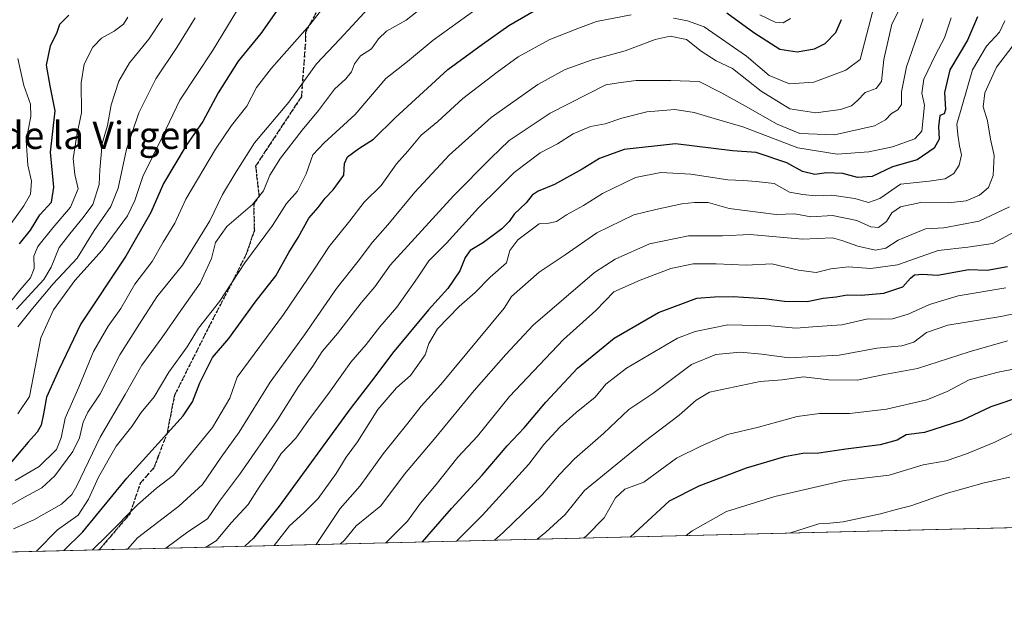
# Model space of a CAD drawing. Units: metres. Extents: x 665328 to 668794, y 4735040 to 4737436.
# Drawn here: x 666107 to 666396, y 4735040 to 4735213 of the extents above; entities that cross this region are included whole.
import ezdxf
from ezdxf.enums import TextEntityAlignment as Align

# ---------------------------------------------------------------- set-up
doc = ezdxf.new("R2010")
doc.units = ezdxf.units.M
doc.header["$MEASUREMENT"] = 0
doc.linetypes.add('DGN Style 3', pattern=[2.307223458686699, 1.648016756204785, -0.6592067024819142])
doc.linetypes.add('DGN Style 5', pattern=[1.1536117293433497, 0.4944050268614355, -0.6592067024819142])
for name, color, linetype, lineweight in [('Arbolado forestal CxS', 92, 'Continuous', 0), ('Comarca CxS', 21, 'Continuous', 0), ('Comunidad Autónoma CxS', 142, 'Continuous', 0), ('Curva de nivel maestra', 30, 'Continuous', 30), ('Curva de nivel normal', 30, 'Continuous', 0), ('Espacio natural protegido CxS', 121, 'Continuous', 0), ('Municipio CxS', 4, 'Continuous', 0), ('Provincia CxS', 1, 'Continuous', 0), ('Ruta', 7, 'DGN Style 5', 30), ('Senda', 7, 'DGN Style 3', 0), ('Texto cartográfico', 7, 'Continuous', 0)]:
    doc.layers.add(name, color=color, linetype=linetype, lineweight=lineweight)
doc.styles.add('Style-Arial', font='txt')

msp = doc.modelspace()

# ---------------------------------------------------------------- linework, layer by layer
at = {"layer": 'Arbolado forestal CxS', "color": 92, "linetype": 'Continuous', "lineweight": 0, "extrusion": (-0.228733651246174, -0.005535082951273152, 0.973473307104163), "elevation": -177866.5462316546, "flags": 128}
msp.add_lwpolyline([(-4717557.177345458, 760480.4705589236), (-4717557.177345458, 759947.5449754647)], dxfattribs=at)
at = {"layer": 'Arbolado forestal CxS', "color": 92, "linetype": 'Continuous', "lineweight": 0, "extrusion": (-0.4150435525926765, -0.01004393868599805, 0.9097461012540379), "elevation": -323369.3164267331, "flags": 128}
msp.add_lwpolyline([(-4717556.468453048, 710349.0360778841), (-4717556.468453049, 710291.8735129267)], dxfattribs=at)
at = {"layer": 'Arbolado forestal CxS', "color": 92, "linetype": 'Continuous', "lineweight": 0}
msp.add_polyline3d([(666648.9670000002, 4735070.3488, 850.0626000000049), (666078.3419000005, 4735056.540300001, 704.397100000002), (666049.7805000005, 4735076.5427, 659.5930999999982), (666026.4172999999, 4735096.455, 631.1665000000066), (666027.1101000002, 4735097.460100001, 631.011599999998), (666036.8201000001, 4735114.9801, 631.3583000000071), (666038.9401000004, 4735120.860099999, 631.3839000000007), (666039.9801000003, 4735127.550100001, 631.2642000000051), (666040.2801000001, 4735138.140100001, 631.1190999999963), (666040.2490999997, 4735139.753500001, 631.0914000000049), (666044.9301000005, 4735155.5263, 632.0357999999978), (666045.5683000004, 4735174.609099999, 632.5675999999949), (666043.5831000004, 4735196.145500001, 633.0035000000062), (666037.9533000002, 4735212.0689, 633.2035000000033), (666033.5679000001, 4735232.4933, 633.5078000000067), (666029.6360999999, 4735270.522700001, 634.4404999999971), (666065.0450999998, 4735323.2459, 638.4575000000041), (666068.4373000005, 4735352.075300001, 638.6306000000042), (666075.2203000003, 4735384.295499999, 640.5455999999976)], dxfattribs=at)
at = {"layer": 'Comarca CxS', "color": 21, "linetype": 'Continuous', "lineweight": 0, "flags": 128}
msp.add_lwpolyline([(665904.5095000003, 4735052.333799998), (665383.670001253, 4735039.729982638), (665336.2595672423, 4737013.037888595), (665328.0900012531, 4737353.069982614), (666267.5877000006, 4737375.812700001), (666329.1959999999, 4737377.304099999), (668168.4154366053, 4737421.826371751), (668736.990001279, 4737435.589982615), (668780.7788723693, 4735650.59355881), (668793.740001278, 4735122.249982641), (665996.7184548528, 4735054.565137318)], close=True, dxfattribs=at)
at = {"layer": 'Comunidad Autónoma CxS', "color": 142, "linetype": 'Continuous', "lineweight": 0, "flags": 128}
msp.add_lwpolyline([(665904.5095000003, 4735052.333799998), (665383.670001253, 4735039.729982638), (665336.2595672423, 4737013.037888595), (665328.0900012531, 4737353.069982614), (666267.5877000006, 4737375.812700001), (666329.1959999999, 4737377.304099999), (668168.4154366053, 4737421.826371751), (668736.990001279, 4737435.589982615), (668780.7788723693, 4735650.59355881), (668793.740001278, 4735122.249982641), (665996.7184548528, 4735054.565137318)], close=True, dxfattribs=at)
at = {"layer": 'Curva de nivel maestra', "color": 30, "linetype": 'Continuous', "lineweight": 30, "flags": 128}
for points, elevation in [([(666182.3200000003, 4735215.7501), (666177.6799999997, 4735209.2301), (666171.0099999999, 4735201.040100001), (666165.2199999997, 4735191.8201), (666160.7000000002, 4735183.440099999), (666155.7800000003, 4735176.3301), (666149.2100000001, 4735165.190099999), (666145.5, 4735156.700099999), (666138.1600000003, 4735143.9001), (666124.9299999997, 4735124.0601), (666118.4600000001, 4735110.5601), (666114.8700000001, 4735102.5101), (666114.0499999998, 4735097.700099999), (666113.29, 4735094.290100001), (666112.1100000005, 4735092.3101), (666109.4699999997, 4735089.340100001), (666104.2400000002, 4735083.0601)], 700), ([(666107.0199999996, 4735147.550100001), (666110.2100000001, 4735151.550100001), (666112.9600000001, 4735155.9801), (666116.3499999996, 4735159.7601), (666117, 4735164.1801), (666116.0700000003, 4735174.380100001), (666117.4299999997, 4735186.5001), (666115.9600000001, 4735193.880100001), (666114.9199999999, 4735199.870100001), (666116.0199999996, 4735205.5601), (666117.9800000006, 4735209.5801), (666118.7599999999, 4735211.9301), (666121.4299999997, 4735214.5801)], 675), ([(666119.9959000006, 4735057.5485), (666125.5499999998, 4735063.0701), (666138.4199999999, 4735078.800100001), (666154.9699999997, 4735097.0601), (666157.7100000001, 4735101.130100001), (666159.8099999997, 4735106.780099999), (666163.5800000001, 4735114.1601), (666168.29, 4735119.7401), (666176, 4735130.4101), (666182.1100000005, 4735138.1501), (666185.8600000005, 4735145.0001), (666188.6600000003, 4735149.3301), (666191.7300000006, 4735155.020099999), (666194.5300000003, 4735158.120100001), (666196.5599999997, 4735160.890100001), (666198.9199999999, 4735163.3101), (666202.0300000003, 4735167.620100001), (666202.2599999999, 4735171.0601), (666203.0599999997, 4735173.0101), (666206.3799999999, 4735175.5001), (666210.7000000002, 4735178.190099999), (666217.0499999998, 4735184.4301), (666232.5099999999, 4735198.640100001), (666242.6200000001, 4735206.040100001), (666250.4000000004, 4735211.5001), (666257.8200000003, 4735215.8301)], 725), ([(666314.2800000003, 4735215.280099999), (666322.1500000004, 4735209.5001), (666329.7699999996, 4735204.630100001), (666334.8499999996, 4735203.790100001), (666339.9199999999, 4735204.700099999), (666343.1100000005, 4735206.280099999), (666346.2199999997, 4735209.530099999), (666347.9000000004, 4735213.350099999)], 725), ([(666387.7000000002, 4735214.090100001), (666384.8099999997, 4735207.200099999), (666379.6200000001, 4735198.5701), (666378.0499999998, 4735191.920100001), (666378.4000000004, 4735186.920100001), (666377.9299999997, 4735185.6601), (666376.6799999997, 4735185.130100001), (666376.29, 4735181.9001), (666376.5, 4735178.2401), (666375.0199999996, 4735175.540100001), (666370.0499999998, 4735172.190099999), (666362.8499999996, 4735170.100099999), (666356.8499999996, 4735167.220100001), (666352.5199999996, 4735166.920100001), (666348.2800000003, 4735168.120100001), (666343.4900000002, 4735168.300100001), (666340.04, 4735167.8301), (666336.4000000004, 4735168.7301), (666331.8399999999, 4735171.300100001), (666322.8600000005, 4735174.270099999), (666315.9699999997, 4735174.800100001), (666299.1900000004, 4735176.850099999), (666284.1900000004, 4735175.1801), (666276.9199999999, 4735172.5601), (666271.8499999996, 4735169.4001), (666263.7800000003, 4735164.9301), (666259.0199999996, 4735162.9801), (666257.2199999997, 4735161.7501), (666255.4800000006, 4735159.5801), (666251.9000000004, 4735156.2401), (666250.5, 4735154.030099999), (666248.3499999996, 4735151.940099999), (666242.9800000006, 4735147.880100001), (666239.0300000003, 4735145.520099999), (666237.54, 4735143.5001), (666236.0499999998, 4735139.610099999), (666232.54, 4735134.450099999), (666226.8600000005, 4735128.190099999), (666216.25, 4735115.4801), (666211.0800000001, 4735108.5001), (666203.9100000003, 4735099.0801), (666183.0899999999, 4735070.540100001), (666175.5199999996, 4735061.190099999), (666173.0184000004, 4735058.831599999)], 750), ([(666225.1172000002, 4735060.092300001), (666227.6100000005, 4735063.0601), (666233.6100000005, 4735069.9101), (666242.5199999996, 4735079.630100001), (666249.9400000004, 4735088.2301), (666254.8600000005, 4735093.5101), (666261.2000000002, 4735101.090100001), (666270.54, 4735111.020099999), (666281.2199999997, 4735119.840100001), (666294.2599999999, 4735127.380100001), (666305.4600000001, 4735131.540100001), (666310.6100000005, 4735132.0001), (666316.0899999999, 4735132.0701), (666325.25, 4735131.440099999), (666331.1900000004, 4735130.670100001), (666337.8499999996, 4735130.600099999), (666342.5199999996, 4735131.550100001), (666346.3399999999, 4735132.0101), (666349.5300000003, 4735132.5801), (666353.5899999999, 4735132.470100001), (666360.25, 4735133.040100001), (666365.7999999998, 4735134.860099999), (666368.0499999998, 4735137.440099999), (666369.2800000003, 4735138.390100001), (666371.5700000003, 4735138.5801), (666376.0099999999, 4735138.370100001), (666385.1900000004, 4735139.970100001), (666390.5199999996, 4735139.7601), (666396.5099999999, 4735140.9101)], 775), ([(666401.2400000002, 4735102.940099999), (666391.6200000001, 4735099.720100001), (666383.1299999999, 4735095.7401), (666372.1600000003, 4735092.220100001), (666366.8499999996, 4735091.530099999), (666364.1900000004, 4735089.9301), (666359.1900000004, 4735088.540100001), (666349.1900000004, 4735087.300100001), (666341.1900000004, 4735086.130100001), (666336.5199999996, 4735086.050100001), (666331.1900000004, 4735085.020099999), (666319.9000000004, 4735081.720100001), (666306.0300000003, 4735076.4801), (666297.4000000004, 4735072.0701), (666286.0120999999, 4735061.5659)], 800), ([(666173.0184000004, 4735058.831599999), (666173.0181, 4735058.8314)], 750), ([(666119.9956999999, 4735057.5483), (666119.9959000006, 4735057.5485)], 725)]:
    msp.add_lwpolyline(points, dxfattribs=dict(at, elevation=elevation))
at = {"layer": 'Curva de nivel normal', "color": 30, "linetype": 'Continuous', "lineweight": 0, "flags": 128}
for points, elevation in [([(666105.2300000006, 4735063.940099999), (666111.2100000001, 4735066.530099999), (666119.2599999999, 4735071.1501), (666122.2999999998, 4735073.970100001), (666123.75, 4735076.540100001), (666130.6200000001, 4735090.8301), (666137.9600000001, 4735103.340100001), (666142.7999999998, 4735111.940099999), (666148.6799999997, 4735119.9101), (666154.2100000001, 4735127.920100001), (666159.9600000001, 4735135.9301), (666163.2000000002, 4735143.2501), (666164.4400000004, 4735147.9101), (666167.7300000006, 4735152.5801), (666175.2199999997, 4735159.020099999), (666178.5, 4735163.030099999), (666180.3600000005, 4735167.610099999), (666183.4900000002, 4735172.600099999), (666189.8399999999, 4735180.8301), (666194.6200000001, 4735186.5801), (666199.3200000003, 4735192.9001), (666202.5800000001, 4735195.890100001), (666204.3099999997, 4735197.940099999), (666205.1399999997, 4735200.3301), (666206.9299999997, 4735202.6601), (666210.1399999997, 4735204.700099999), (666212.2100000001, 4735207.640100001), (666214.5499999998, 4735209.9001), (666220.2999999998, 4735213.100099999), (666229.3300000001, 4735220.300100001)], 715), ([(666247.7100000001, 4735221.460100001), (666228.2000000002, 4735207.2401), (666220.6399999997, 4735201.0001), (666214.3200000003, 4735195.960100001), (666205.3700000001, 4735185.460100001), (666196.2599999999, 4735177.120100001), (666192.9699999997, 4735173.600099999), (666190.9500000002, 4735168.040100001), (666188.4000000004, 4735162.950099999), (666185.2000000002, 4735159.340100001), (666181.1600000003, 4735152.9101), (666173, 4735141.9101), (666165.5599999997, 4735130.640100001), (666159.4500000002, 4735122.8101), (666156.1299999999, 4735117.300100001), (666150.7699999996, 4735109.920100001), (666146.4400000004, 4735102.620100001), (666142.6699999999, 4735098.0101), (666139.8600000005, 4735093.920100001), (666135.3499999996, 4735088.190099999), (666130.0800000001, 4735079.110099999), (666127.2300000006, 4735072.5801), (666124.1500000004, 4735067.9801), (666118.0899999999, 4735063.600099999), (666111.9374000002, 4735057.3533)], 720), ([(666210.4199999999, 4735217.9001), (666200.8600000005, 4735207.540100001), (666194.0499999998, 4735200.3201), (666185.8600000005, 4735189.0601), (666175.8600000005, 4735177.170100001), (666170.4500000002, 4735168.640100001), (666166.4600000001, 4735161.9901), (666162.7800000003, 4735154.2501), (666154.79, 4735141.2601), (666147.2100000001, 4735131.940099999), (666142.1799999997, 4735124.0101), (666136.3799999999, 4735114.940099999), (666130.6299999999, 4735103.550100001), (666127.0099999999, 4735098.140100001), (666125.6299999999, 4735095.220100001), (666124.5999999996, 4735090.5801), (666122.5999999996, 4735086.640100001), (666117.2999999998, 4735079.4901), (666113.5300000003, 4735075.9001), (666108.4600000001, 4735073.200099999), (666101.2100000001, 4735069.120100001)], 710), ([(666197.4900000002, 4735218.7401), (666192.04, 4735211.7401), (666180.8200000003, 4735199.0101), (666176.4500000002, 4735193.340100001), (666173.5800000001, 4735187.9101), (666169.0999999996, 4735182.2401), (666164.4199999999, 4735175.2401), (666155.7100000001, 4735160.5801), (666152.5099999999, 4735153.5801), (666149.04, 4735148.0101), (666145.8600000005, 4735142.3101), (666140.7800000003, 4735135.6801), (666136.6399999997, 4735128.5801), (666132.9699999997, 4735123.370100001), (666128.6500000004, 4735115.920100001), (666124.3799999999, 4735105.4301), (666120.3600000005, 4735096.420100001), (666119.1799999997, 4735090.5701), (666117.7699999996, 4735087.2301), (666112.7599999999, 4735082.2401), (666105.7100000001, 4735078.0601)], 705), ([(666172.3600000005, 4735218.590100001), (666163.5599999997, 4735204.1601), (666153.9500000002, 4735189.670100001), (666148.8899999997, 4735179.020099999), (666143.1299999999, 4735167.2401), (666140.7400000002, 4735160.2401), (666138.5999999996, 4735155.690099999), (666131.2100000001, 4735145.6501), (666123.2100000001, 4735136.800100001), (666116.9199999999, 4735128.120100001), (666113.2699999996, 4735119.940099999), (666109.9199999999, 4735102.720100001), (666106.4900000002, 4735097.620100001)], 695), ([(666128.3655000003, 4735057.750800001), (666132.7100000001, 4735061.960100001), (666141.6100000005, 4735071.020099999), (666147.1500000004, 4735075.870100001), (666152.0800000001, 4735079.6801), (666163.5499999998, 4735093.6801), (666168.5700000003, 4735102.200099999), (666170.7800000003, 4735108.450099999), (666184.3399999999, 4735126.8101), (666193.2400000002, 4735139.880100001), (666197.7000000002, 4735146.700099999), (666203.7400000002, 4735154.270099999), (666207.9600000001, 4735159.7501), (666212.9299999997, 4735164.5801), (666217.4800000006, 4735170.940099999), (666220.7400000002, 4735174.720100001), (666224.6500000004, 4735179.4301), (666229.5499999998, 4735183.380100001), (666236.8700000001, 4735190.1801), (666246.9900000002, 4735197.870100001), (666253.1600000003, 4735202.390100001), (666262.3799999999, 4735207.4001), (666270.5800000001, 4735210.700099999), (666276.0300000003, 4735212.7301), (666286.1900000004, 4735214.690099999)], 729.9999999999999), ([(666138.5860000001, 4735057.9981), (666141.5999999996, 4735061.2601), (666153.6399999997, 4735070.540100001), (666160.6200000001, 4735076.920100001), (666166.0800000001, 4735084.9101), (666171.3099999997, 4735092.2401), (666180.4400000004, 4735106.9801), (666190.5199999996, 4735120.860099999), (666199.8399999999, 4735134.420100001), (666206.1900000004, 4735142.440099999), (666210.4600000001, 4735148.0101), (666214.9299999997, 4735153.100099999), (666222.7999999998, 4735162.620100001), (666232.8600000005, 4735173.4801), (666245.2000000002, 4735184.540100001), (666258.8600000005, 4735194.220100001), (666266.8600000005, 4735198.640100001), (666274.8399999999, 4735201.520099999), (666284.4400000004, 4735204.140100001), (666293.2800000003, 4735207.460100001), (666297.6900000004, 4735208.4301), (666302.4600000001, 4735207.4801), (666306.7000000002, 4735203.9801), (666311.1699999999, 4735201.190099999), (666315.9500000002, 4735198.9801), (666324.3399999999, 4735192.300100001), (666332.7699999996, 4735187.140100001), (666340.3600000005, 4735185.940099999), (666347.54, 4735186.9301), (666350.8499999996, 4735187.9801), (666352.5999999996, 4735189.520099999), (666354.8499999996, 4735191.9301), (666358.0599999997, 4735193.030099999), (666359.5999999996, 4735195.0801), (666360.3200000003, 4735201.5701), (666362.6399999997, 4735211.9001), (666364.4699999997, 4735215.5701)], 735), ([(666298.6600000003, 4735213.6801), (666302.7199999997, 4735212.880100001), (666307.5999999996, 4735211.1801), (666320, 4735202.600099999), (666326.7000000002, 4735196.9001), (666332.6200000001, 4735194.4101), (666339.7199999997, 4735194.9301), (666349.1299999999, 4735198.420100001), (666353.3600000005, 4735201.600099999), (666357.04, 4735215.8101)], 729.9999999999999), ([(666332.9000000004, 4735213.640100001), (666330.7699999996, 4735212.360099999), (666328.4600000001, 4735212.5001), (666323.9500000002, 4735214.630100001)], 720), ([(666138.6799999997, 4735213.970100001), (666137.4900000002, 4735211.9001), (666134.7400000002, 4735209.9001), (666130.9900000002, 4735207.880100001), (666128.5099999999, 4735205.2301), (666125.9199999999, 4735200.2301), (666125, 4735194.7401), (666125.1200000001, 4735185.9301), (666123.8200000003, 4735179.4001), (666122.7300000006, 4735172.5101), (666123.1399999997, 4735167.890100001), (666124.1500000004, 4735163.640100001), (666121.9299999997, 4735158.2401), (666116.7100000001, 4735152.2501), (666112.3099999997, 4735146.720100001), (666111.1799999997, 4735143.9001), (666111.2400000002, 4735140.3201), (666110.2000000002, 4735137.5801), (666107.0599999997, 4735133.960100001), (666104.0099999999, 4735130.120100001)], 680), ([(666148.8600000005, 4735213.5701), (666144.9100000003, 4735207.5701), (666139.1699999999, 4735200.5701), (666136.1200000001, 4735195.2401), (666133.8099999997, 4735188.2401), (666132.8099999997, 4735182.2401), (666131.1900000004, 4735176.9101), (666130.4699999997, 4735169.2401), (666130.2999999998, 4735164.940099999), (666128.4699999997, 4735159.050100001), (666125.6100000005, 4735155.280099999), (666121.7199999997, 4735150.460100001), (666118.6200000001, 4735146.460100001), (666116.2400000002, 4735140.690099999), (666114.1299999999, 4735137.090100001), (666110.54, 4735133.220100001), (666106.1399999997, 4735128.340100001)], 685), ([(666158.4299999997, 4735213.770099999), (666153.0899999999, 4735205.110099999), (666146.9699999997, 4735195.860099999), (666141.9600000001, 4735185.9001), (666138.3200000003, 4735175.2401), (666135.8399999999, 4735163.800100001), (666133.7199999997, 4735158.420100001), (666128.8700000001, 4735151.460100001), (666123.8700000001, 4735143.2601), (666116.8700000001, 4735135.7601), (666110.8200000003, 4735128.5801), (666106.4900000002, 4735123.1601)], 690), ([(666149.8877999998, 4735058.271600001), (666156.2599999999, 4735063.020099999), (666162.0800000001, 4735066.860099999), (666165.6299999999, 4735071.9901), (666171.7000000002, 4735080.2401), (666182.5700000003, 4735095.940099999), (666188.7199999997, 4735105.700099999), (666192.9100000003, 4735111.610099999), (666195.7100000001, 4735115.9101), (666200.2000000002, 4735121.2401), (666207.1100000005, 4735130.2401), (666211.0999999996, 4735134.9101), (666215.6399999997, 4735141.2401), (666234.1200000001, 4735161.600099999), (666245.1100000005, 4735172.620100001), (666250.5199999996, 4735177.850099999), (666262.5300000003, 4735185.870100001), (666278.8499999996, 4735194.190099999), (666282.4900000002, 4735194.770099999), (666287.7300000006, 4735195.460100001), (666297.8300000001, 4735195.450099999), (666306.1799999997, 4735195.120100001), (666312.4699999997, 4735191.850099999), (666319.7400000002, 4735187.920100001), (666329.0099999999, 4735182.5801), (666335.6699999999, 4735179.850099999), (666345.8700000001, 4735179.460100001), (666357.5, 4735182.100099999), (666360.7599999999, 4735183.9101), (666362.4900000002, 4735185.710100001), (666364.3600000005, 4735186.780099999), (666365.4699999997, 4735188.380100001), (666365.4299999997, 4735192.130100001), (666366.9699999997, 4735199.470100001), (666371.8099999997, 4735213.460100001)], 740), ([(666161.5826000003, 4735058.5546), (666164.5599999997, 4735060.4101), (666169.1399999997, 4735065.800100001), (666173.9600000001, 4735071.100099999), (666177.2000000002, 4735076.120100001), (666180.9500000002, 4735081.5801), (666183.6200000001, 4735086.030099999), (666187.9299999997, 4735090.530099999), (666191.4400000004, 4735095.550100001), (666197.8399999999, 4735104.020099999), (666204.0599999997, 4735112.8101), (666208.5199999996, 4735117.960100001), (666212.6200000001, 4735123.200099999), (666217.5800000001, 4735128.960100001), (666223.6200000001, 4735137.5701), (666226.9299999997, 4735142.540100001), (666232.1200000001, 4735147.670100001), (666241.4600000001, 4735158.110099999), (666247.3899999997, 4735163.880100001), (666251.9500000002, 4735168.450099999), (666259.5800000001, 4735174.170100001), (666264.6299999999, 4735176.850099999), (666269.2599999999, 4735179.7301), (666274.2999999998, 4735181.880100001), (666278.5999999996, 4735182.700099999), (666283.5, 4735184.4001), (666290.7999999998, 4735186.2401), (666298.9800000006, 4735186.870100001), (666304.7199999997, 4735186.0601), (666310.5199999996, 4735184.290100001), (666318.9100000003, 4735181.870100001), (666335.0700000003, 4735175.620100001), (666346.5800000001, 4735173.770099999), (666355.8499999996, 4735174.460100001), (666362.8499999996, 4735175.950099999), (666369.3600000005, 4735178.3101), (666371.4000000004, 4735180.5601), (666372.2000000002, 4735188.1501), (666371.4000000004, 4735191.720100001), (666372.04, 4735195.780099999), (666375.4000000004, 4735202.970100001), (666378.0999999996, 4735207.960100001), (666380.0099999999, 4735213.800100001)], 745), ([(666181.5899999999, 4735059.038799999), (666186.0999999996, 4735064.840100001), (666190.3399999999, 4735068.590100001), (666194.4800000006, 4735072.8301), (666199.7699999996, 4735080.110099999), (666202.6699999999, 4735084.970100001), (666206.04, 4735089.470100001), (666212, 4735098.9101), (666217.4800000006, 4735105.2401), (666221.5599999997, 4735108.9101), (666225.8499999996, 4735114.9101), (666226.9100000003, 4735118.2601), (666229.4400000004, 4735122.610099999), (666235.8399999999, 4735129.170100001), (666240.5300000003, 4735133.210100001), (666244.9000000004, 4735137.700099999), (666249.6699999999, 4735141.9001), (666250.6799999997, 4735145.5801), (666252.9699999997, 4735148.710100001), (666259.2999999998, 4735153.340100001), (666262.1100000005, 4735153.620100001), (666264.3600000005, 4735154.050100001), (666267.2699999996, 4735156.030099999), (666272.2199999997, 4735158.790100001), (666277.8399999999, 4735162.2501), (666287.4699999997, 4735167.0001), (666294.9000000004, 4735168.460100001), (666303.7400000002, 4735167.920100001), (666314.5300000003, 4735166.2501), (666319.0800000001, 4735166.100099999), (666322.9000000004, 4735165.800100001), (666328.1399999997, 4735165.1601), (666332.6100000005, 4735162.670100001), (666336.5800000001, 4735161.970100001), (666340.1299999999, 4735161.5601), (666345.0800000001, 4735161.780099999), (666351.7400000002, 4735160.780099999), (666355.75, 4735159.610099999), (666359.0800000001, 4735160.770099999), (666365.1900000004, 4735164.9801), (666373.5199999996, 4735165.870100001), (666378.2400000002, 4735166.600099999), (666380.75, 4735168.100099999), (666382.3899999997, 4735170.5801), (666383.0599999997, 4735173.6601), (666382.4500000002, 4735176.2401), (666381.9400000004, 4735179.5801), (666381.7199999997, 4735182.5801), (666386.2800000003, 4735198.520099999), (666390.3600000005, 4735205.470100001), (666394.1399999997, 4735209.5701), (666395.7199999997, 4735212.9001)], 755), ([(666193.949, 4735059.337900001), (666200.9400000004, 4735069.890100001), (666206.7999999998, 4735076.5801), (666213.5800000001, 4735085.9101), (666220.7800000003, 4735094.9101), (666224.6500000004, 4735099.9101), (666230.4400000004, 4735106.2401), (666249.0300000003, 4735128.6501), (666251.1200000001, 4735132.100099999), (666259.25, 4735139.220100001), (666266.9000000004, 4735144.270099999), (666276.2000000002, 4735150.710100001), (666287.0099999999, 4735156.0001), (666293.4900000002, 4735157.630100001), (666301.0599999997, 4735159.270099999), (666304.8200000003, 4735159.620100001), (666308.79, 4735159.620100001), (666314.9299999997, 4735157.860099999), (666328.75, 4735156.110099999), (666334.1600000003, 4735156.270099999), (666338.9299999997, 4735155.4001), (666345.2599999999, 4735155.800100001), (666352.3300000001, 4735154.380100001), (666356.4699999997, 4735152.520099999), (666358.7000000002, 4735152.2601), (666361.0700000003, 4735154.0701), (666362.6600000003, 4735156.620100001), (666365.1900000004, 4735158.3201), (666371.0899999999, 4735159.6501), (666379.1200000001, 4735159.540100001), (666384.4100000003, 4735160.120100001), (666388.29, 4735161.8301), (666390.9500000002, 4735164.0601), (666392.3600000005, 4735167.5701), (666392.6299999999, 4735173.4101), (666391.5800000001, 4735178.2401), (666390.6399999997, 4735183.5801), (666389.4199999999, 4735187.710100001), (666389.9000000004, 4735191.7601), (666393.3300000001, 4735199.360099999), (666398.0899999999, 4735205.5701)], 760), ([(666106.4600000001, 4735201.8201), (666108.2000000002, 4735193.9301), (666110.2000000002, 4735188.5001), (666110.29, 4735184.880100001), (666108.9199999999, 4735177.8101), (666109.3799999999, 4735170.550100001), (666110.5, 4735165.9101), (666110.2400000002, 4735162.050100001), (666108.2000000002, 4735158.610099999), (666104.54, 4735153.460100001)], 670), ([(666201.0543000001, 4735059.5098), (666202.2000000002, 4735060.620100001), (666205.6799999997, 4735064.8301), (666212.9000000004, 4735070.710100001), (666219.7999999998, 4735079.9101), (666228.9400000004, 4735090.8101), (666240.1799999997, 4735104.5001), (666249.5300000003, 4735115.020099999), (666257.5300000003, 4735123.630100001), (666275.5199999996, 4735139.120100001), (666281.5199999996, 4735142.970100001), (666291.5899999999, 4735147.470100001), (666303.0700000003, 4735149.860099999), (666313.0099999999, 4735149.9001), (666321.1200000001, 4735150.2301), (666336.4900000002, 4735148.890100001), (666345.2000000002, 4735149.300100001), (666348.0099999999, 4735148.520099999), (666352.6500000004, 4735146.780099999), (666357.8499999996, 4735145.690099999), (666360.8499999996, 4735146.2501), (666364.5199999996, 4735148.550100001), (666372.5099999999, 4735151.880100001), (666377.8300000001, 4735152.2501), (666388.1799999997, 4735154.200099999), (666397.0599999997, 4735158.4101)], 765), ([(666214.3107000003, 4735059.830600001), (666220.6399999997, 4735066.220100001), (666224.54, 4735071.470100001), (666229.0800000001, 4735076.880100001), (666235.4299999997, 4735084.9101), (666241.2000000002, 4735091.110099999), (666250.5300000003, 4735102.720100001), (666266.4400000004, 4735119.450099999), (666275.8799999999, 4735127.920100001), (666281.2000000002, 4735133.4101), (666288.8499999996, 4735136.880100001), (666297.8300000001, 4735140.3101), (666304.4100000003, 4735141.630100001), (666311.1100000005, 4735141.6501), (666319.9299999997, 4735141.2501), (666327.4600000001, 4735141.6601), (666335.2999999998, 4735139.8201), (666340.4400000004, 4735139.100099999), (666344.7000000002, 4735140.200099999), (666349.9100000003, 4735140.720100001), (666356.4500000002, 4735140.2301), (666364.3200000003, 4735141.390100001), (666376.1600000003, 4735145.540100001), (666384.9400000004, 4735146.520099999), (666392.25, 4735147.6501), (666398.5800000001, 4735151.040100001)], 770), ([(666396.0499999998, 4735134.610099999), (666382.0899999999, 4735132.270099999), (666373.7100000001, 4735129.7601), (666367.4500000002, 4735126.890100001), (666362.8399999999, 4735125.5101), (666359.7300000006, 4735125.4101), (666355.6100000005, 4735125.530099999), (666348.0099999999, 4735123.710100001), (666340.7199999997, 4735123.270099999), (666334.5199999996, 4735122.7601), (666327.1900000004, 4735123.5001), (666314.5199999996, 4735123.7501), (666304.9900000002, 4735121.840100001), (666299.8499999996, 4735119.800100001), (666284.8499999996, 4735111.020099999), (666278.8499999996, 4735106.3101), (666275.7199999997, 4735102.520099999), (666270.1100000005, 4735098.040100001), (666265.2800000003, 4735093.7301), (666260.6699999999, 4735088.6801), (666256.2000000002, 4735082.920100001), (666242.7000000002, 4735067.940099999), (666235.25, 4735060.470100001), (666235.1486999998, 4735060.334899999)], 780), ([(666402.6200000001, 4735127.9001), (666394.5300000003, 4735126.210100001), (666379.0499999998, 4735123.700099999), (666372.7699999996, 4735121.530099999), (666369.0499999998, 4735118.640100001), (666365.5499999998, 4735117.620100001), (666358.1900000004, 4735116.9301), (666347.1900000004, 4735114.880100001), (666332.5199999996, 4735114.0701), (666324.5199999996, 4735115.170100001), (666318.1699999999, 4735115.690099999), (666311.0199999996, 4735115.100099999), (666303.9500000002, 4735112.120100001), (666292.5800000001, 4735103.5801), (666285.5599999997, 4735098.9101), (666278.0999999996, 4735091.870100001), (666269.6200000001, 4735084.4101), (666265.2400000002, 4735079.840100001), (666260.29, 4735073.960100001), (666248.7000000002, 4735062.8201), (666246.1671000002, 4735060.601500001)], 785), ([(666396.5300000003, 4735119.040100001), (666385.3300000001, 4735115.8301), (666370.1699999999, 4735110.960100001), (666360.5199999996, 4735109.220100001), (666352.4400000004, 4735107.5101), (666344.1900000004, 4735107.640100001), (666336.7699999996, 4735108.550100001), (666330.5199999996, 4735107.6601), (666324.0700000003, 4735107.130100001), (666309.2100000001, 4735103.970100001), (666305.25, 4735101.620100001), (666300.2800000003, 4735097.2401), (666290.1399999997, 4735089.5801), (666272.5700000003, 4735075.120100001), (666266.8600000005, 4735068.120100001), (666261.2000000002, 4735062.970100001), (666258.6404999997, 4735060.9033)], 790), ([(666272.3959999997, 4735061.236199999), (666273.0599999997, 4735061.7301), (666278.3099999997, 4735067.1501), (666281.6200000001, 4735073.0601), (666284.3399999999, 4735075.5801), (666289.9500000002, 4735077.600099999), (666299.5599999997, 4735084.670100001), (666306.8300000001, 4735088.290100001), (666314.5099999999, 4735091.630100001), (666323.5199999996, 4735093.7401), (666334.8499999996, 4735096.880100001), (666341.4400000004, 4735097.790100001), (666350.2199999997, 4735097.7501), (666361.1100000005, 4735099.040100001), (666372.8499999996, 4735101.7501), (666378.8499999996, 4735104.210100001), (666385.2400000002, 4735107.620100001), (666393.7999999998, 4735109.870100001), (666399.2400000002, 4735110.920100001)], 795), ([(666408.7400000002, 4735097.130100001), (666392.8499999996, 4735089.360099999), (666384.5199999996, 4735085.9101), (666378.5199999996, 4735083.8301), (666371.8499999996, 4735082.6801), (666361.8499999996, 4735079.6801), (666348.6600000003, 4735078.0601), (666328.3300000001, 4735073.420100001), (666314.2100000001, 4735069.020099999), (666304.1500000004, 4735063.290100001), (666302.3882999998, 4735061.961999999)], 805), ([(666397.2400000002, 4735079.110099999), (666389.6500000004, 4735077.460100001), (666378.5199999996, 4735074.3301), (666368.1900000004, 4735070.630100001), (666364.3099999997, 4735069.700099999), (666359.2599999999, 4735068.3301), (666348.3399999999, 4735065.9801), (666344.4400000004, 4735065.550100001), (666341.2100000001, 4735065.420100001), (666333.2599999999, 4735062.850099999), (666332.6741000004, 4735062.694900001)], 810)]:
    msp.add_lwpolyline(points, dxfattribs=dict(at, elevation=elevation))
at = {"layer": 'Espacio natural protegido CxS', "color": 121, "linetype": 'Continuous', "lineweight": 0, "flags": 128}
msp.add_lwpolyline([(668793.740001278, 4735122.249982641), (665996.7184548528, 4735054.565137318)], dxfattribs=at)
msp.add_lwpolyline([(668793.740001278, 4735122.249982641), (665996.7184548528, 4735054.565137318)], dxfattribs=at)
at = {"layer": 'Municipio CxS', "color": 4, "linetype": 'Continuous', "lineweight": 0, "flags": 128}
msp.add_lwpolyline([(668793.740001278, 4735122.249982641), (665996.7184548528, 4735054.565137318), (665904.5095000003, 4735052.333799998), (665383.670001253, 4735039.729982638), (665336.2595672423, 4737013.037888595)], dxfattribs=at)
at = {"layer": 'Provincia CxS', "color": 1, "linetype": 'Continuous', "lineweight": 0, "flags": 128}
msp.add_lwpolyline([(665904.5095000003, 4735052.333799998), (665383.670001253, 4735039.729982638), (665336.2595672423, 4737013.037888595), (665328.0900012531, 4737353.069982614), (666267.5877000006, 4737375.812700001), (666329.1959999999, 4737377.304099999), (668168.4154366053, 4737421.826371751), (668736.990001279, 4737435.589982615), (668780.7788723693, 4735650.59355881), (668793.740001278, 4735122.249982641), (665996.7184548528, 4735054.565137318)], close=True, dxfattribs=at)
at = {"layer": 'Ruta', "color": 7, "linetype": 'DGN Style 5', "lineweight": 30}
msp.add_polyline3d([(666199.4018999999, 4735225.3347, 711.638300000006), (666190.7763, 4735209.564300001, 713.6854000000022), (666190.8295, 4735207.349099999, 715.8510999999999), (666189.5910999998, 4735190.6483, 719.2918000000063), (666176.1605000002, 4735170.329100001, 714.4281999999948), (666177.1907000003, 4735161.4595, 716.8224000000046), (666175.6113, 4735159.2049, 717.4275999999954), (666175.7982999999, 4735151.432700001, 720.7024999999995), (666175.3469000002, 4735150.110500001, 721.1598999999987), (666173.5028999997, 4735144.709100001, 722.2541000000057), (666169.5947000004, 4735136.838300001, 723.5362000000023), (666162.5549, 4735123.3321, 723.8705999999949), (666152.3963000001, 4735103.0825, 732.4272000000057), (666150.2077000003, 4735091.9189, 734.679999999993), (666147.4994999999, 4735084.8333, 736.567200000005), (666146.3526999997, 4735081.832900001, 734.9677999999985), (666142.3711000001, 4735077.285300001, 732.2639999999956), (666139.3059, 4735068.326500001, 735.4352000000072), (666130.3300999999, 4735057.7985, 736.2333000000073)], dxfattribs=at)
at = {"layer": 'Senda', "color": 7, "linetype": 'DGN Style 3', "lineweight": 0}
msp.add_polyline3d([(666130.3300000001, 4735057.7983, 736.2333999999975), (666139.3059, 4735068.326500001, 735.4352000000072), (666142.3711000001, 4735077.285300001, 732.2639999999956), (666146.3526999997, 4735081.832900001, 734.9677999999985), (666147.4994999999, 4735084.8333, 736.567200000005), (666150.2077000003, 4735091.9189, 734.679999999993), (666152.3963000001, 4735103.0825, 732.4272000000057), (666162.5549, 4735123.3321, 723.8705999999949), (666169.5947000004, 4735136.838300001, 723.5362000000023), (666173.5028999997, 4735144.709100001, 722.2541000000057), (666175.3469000002, 4735150.110500001, 721.1598999999987), (666175.7982999999, 4735151.432700001, 720.7024999999995), (666175.6113, 4735159.2049, 717.4275999999954), (666177.1907000003, 4735161.4595, 716.8224000000046), (666176.1605000002, 4735170.329100001, 714.4281999999948), (666189.5910999998, 4735190.6483, 719.2918000000063), (666190.8295, 4735207.349099999, 715.8510999999999), (666190.7763, 4735209.564300001, 713.6854000000022), (666199.4018999999, 4735225.3347, 711.638300000006)], dxfattribs=at)

# ---------------------------------------------------------------- texts
at = {"layer": 'Texto cartográfico', "color": 7, "linetype": 'Continuous', "lineweight": 0, "style": 'Style-Arial'}
msp.add_text('Frontón de la Virgen', height=8, dxfattribs=at).set_placement((666109.3857426825, 4735179.350149999), align=Align.MIDDLE_CENTER)

doc.saveas('drawing.dxf')
